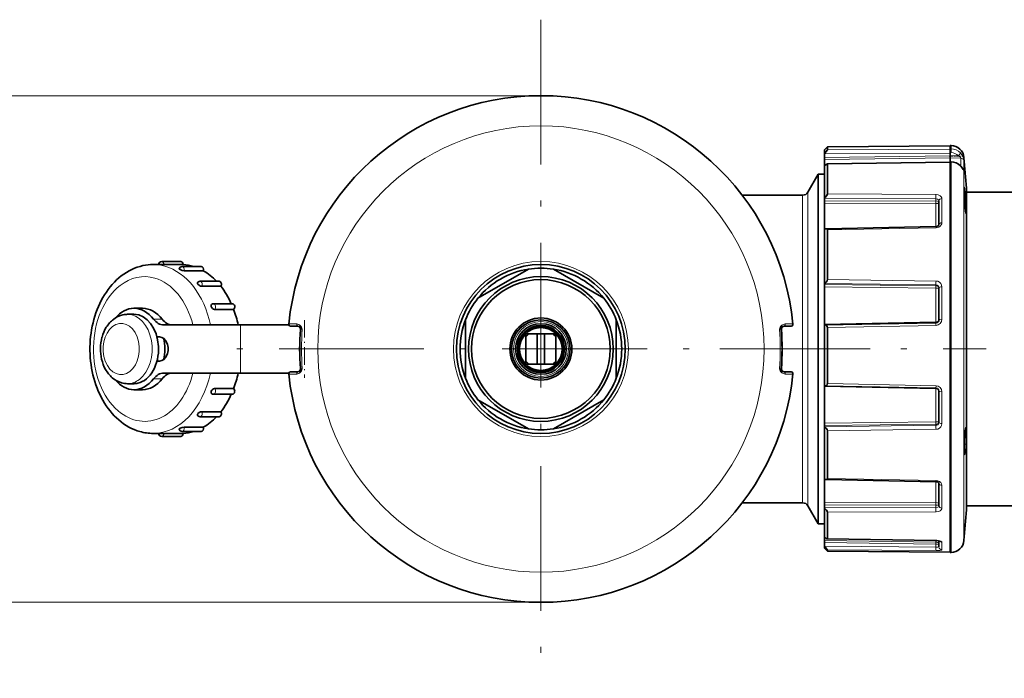
# Model space of a CAD drawing. Extents: x 0 to 210, y 0 to 297.
# Drawn here: x 47 to 129, y 41 to 95 of the extents above; entities that cross this region are included whole.
import ezdxf

# ---------------------------------------------------------------- set-up
doc = ezdxf.new("R2010")
doc.units = 0
doc.linetypes.add('DASHDOT', pattern=[18.5, 12, -3, 0.5, -3])

msp = doc.modelspace()

# ---------------------------------------------------------------- linework, layer by layer
at = {"color": 7, "linetype": 'DASHDOT', "lineweight": 13}
for p, q in [((90.450455, 95.343994), (90.450455, 40.743999)), ((117.750458, 68.043999), (63.150459, 68.043999)), ((105.297852, 68.043999), (127.366531, 68.043999)), ((145.497864, 68.043999), (123.928986, 68.043999))]:
    msp.add_line(p, q, dxfattribs=at)
at = {"color": 7, "lineweight": 13}
for p, q in [((90.450455, 89.043999), (44.02195, 89.043999)), ((124.450623, 84.918983), (124.450623, 84.635757)), ((124.375458, 84.290512), (113.950455, 84.23455)), ((124.375458, 84.600449), (114.200455, 84.546349)), ((124.450623, 84.635757), (124.375458, 84.63678)), ((124.450623, 84.325836), (124.375458, 84.326874)), ((124.375458, 84.066696), (113.950455, 83.926872)), ((124.375458, 83.881424), (113.950455, 83.741241)), ((114.200455, 83.360718), (124.375458, 83.517357)), ((125.053688, 84.069733), (124.375458, 84.066696)), ((125.273987, 83.866074), (124.375458, 83.881424)), ((124.450623, 83.551201), (124.375458, 83.552979)), ((124.452049, 83.571228), (124.450623, 83.551201)), ((124.450623, 83.551201), (124.450623, 71.488533)), ((125.273987, 83.866074), (125.273987, 83.190796)), ((125.516151, 83.662071), (125.516151, 82.850769)), ((125.527481, 83.912285), (125.527481, 71.283051)), ((112.584435, 61.811466), (112.584435, 81.043999)), ((114.200455, 80.90062), (123.207001, 80.853203)), ((112.151421, 61.931324), (112.151421, 80.793999)), ((113.950455, 80.53363), (123.204819, 80.486572)), ((123.204819, 80.315552), (113.950455, 80.308022)), ((123.204819, 80.097885), (113.950455, 80.08931)), ((123.204819, 80.315552), (123.204819, 80.486572)), ((123.204819, 78.200371), (123.204819, 80.097885)), ((123.698273, 78.505669), (123.698273, 80.520668)), ((114.200455, 77.918961), (123.207001, 78.099785)), ((123.204262, 78.200211), (123.207001, 78.099785)), ((113.950455, 73.48613), (123.204819, 73.354828)), ((114.200455, 73.809975), (123.207001, 73.679848)), ((123.204819, 73.291847), (113.950455, 73.403038)), ((123.204819, 73.100143), (113.950455, 73.209839)), ((123.204819, 73.291847), (123.204819, 73.354828)), ((123.204819, 70.301407), (123.204819, 73.100143)), ((123.698273, 71.479942), (123.698273, 73.199364)), ((123.698273, 70.510521), (123.698273, 71.479942)), ((124.450623, 71.488533), (124.450623, 51.169014)), ((125.527481, 71.283051), (125.527481, 52.175713)), ((59.048706, 70.513512), (58.341599, 70.513512)), ((123.204819, 70.301407), (113.950455, 70.111389)), ((123.205887, 70.226128), (123.204819, 70.301407)), ((65.553757, 70.043999), (65.553757, 66.043999)), ((69.696701, 69.948669), (69.696938, 69.951057)), ((70.307945, 69.957253), (70.275284, 69.928192)), ((70.554367, 69.692177), (70.515709, 69.658211)), ((70.518646, 69.842911), (70.670517, 69.700691)), ((110.382263, 69.842911), (110.2304, 69.700691)), ((110.385208, 69.658211), (110.34655, 69.692177)), ((110.625633, 69.928192), (110.592972, 69.957253)), ((111.204216, 69.948669), (111.203979, 69.951057)), ((114.200455, 69.831207), (123.207001, 70.005661)), ((69.696701, 66.139328), (69.696938, 66.13694)), ((70.307945, 66.130745), (70.275284, 66.159805)), ((70.554367, 66.395821), (70.515709, 66.429787)), ((70.518646, 66.245087), (70.670517, 66.387306)), ((110.382263, 66.245087), (110.2304, 66.387306)), ((110.385208, 66.429787), (110.34655, 66.395821)), ((110.625633, 66.159805), (110.592972, 66.130745)), ((111.204216, 66.139328), (111.203979, 66.13694)), ((59.048706, 65.574486), (58.341599, 65.574486)), ((123.204819, 64.74762), (113.950455, 64.946182)), ((114.200455, 65.174332), (123.207001, 64.996376)), ((123.204292, 64.79184), (123.207001, 64.996376)), ((123.204819, 64.74762), (123.205551, 64.792053)), ((123.204819, 61.997417), (123.204819, 64.74762)), ((123.698273, 61.854473), (123.698273, 64.496674)), ((112.151421, 55.293999), (112.151421, 61.931324)), ((112.584435, 55.043999), (112.584435, 61.811466)), ((123.204819, 61.997417), (113.950455, 61.901474)), ((123.204819, 61.799389), (113.950455, 61.701977)), ((113.950455, 61.599022), (123.204819, 61.721344)), ((114.200455, 61.26458), (123.207001, 61.38591)), ((123.204819, 61.799389), (123.204819, 61.721344)), ((114.200455, 57.307621), (123.207001, 57.129509)), ((123.204346, 57.041855), (123.207001, 57.129509)), ((123.204819, 55.313606), (123.204819, 57.041683)), ((123.698273, 54.856903), (123.698273, 56.744495)), ((123.204819, 55.313606), (113.950455, 55.337444)), ((123.204819, 55.096821), (113.950455, 55.119686)), ((113.950455, 54.879906), (123.204819, 54.915058)), ((123.204819, 55.096821), (123.204819, 54.915058)), ((114.200455, 54.514488), (123.207001, 54.55019)), ((114.200455, 52.317711), (123.207001, 52.187172)), ((123.204819, 52.040894), (113.950455, 52.178127)), ((123.204819, 51.863434), (113.950455, 52.000458)), ((113.950455, 51.688103), (123.204819, 51.626663)), ((123.204819, 52.040894), (123.204819, 52.172817)), ((123.204819, 51.863434), (123.204819, 51.626663)), ((123.205711, 52.172955), (123.207001, 52.187172)), ((123.698273, 51.392803), (123.698273, 52.020008)), ((114.200455, 51.389618), (123.207001, 51.330124)), ((90.450455, 47.043999), (44.02195, 47.043999))]:
    msp.add_line(p, q, dxfattribs=at)
at = {"color": 7, "lineweight": 35}
for p, q in [((124.375458, 84.920296), (124.375458, 84.63678)), ((124.450623, 84.918983), (124.375458, 84.920296)), ((113.950455, 84.543999), (114.200455, 84.793999)), ((113.950455, 84.543999), (113.950455, 84.256195)), ((113.950455, 84.256195), (113.950455, 84.23455)), ((113.950455, 83.926872), (113.950455, 84.23455)), ((114.200455, 84.793999), (124.375458, 84.882797)), ((114.200455, 84.793999), (114.200455, 84.546349)), ((124.375458, 84.63678), (124.375458, 84.326874)), ((124.375458, 84.290512), (124.375458, 84.326874)), ((124.375458, 84.066696), (124.375458, 84.290512)), ((113.950455, 83.926872), (113.950455, 83.741241)), ((113.950455, 83.741241), (113.950455, 83.229912)), ((114.179176, 83.38179), (124.375458, 83.537628)), ((114.200455, 83.360718), (114.200455, 80.90062)), ((124.375458, 84.066696), (124.375458, 83.881424)), ((124.375458, 83.537628), (124.375458, 83.881424)), ((124.452126, 83.571434), (124.375458, 83.573235)), ((124.375458, 83.552979), (124.375458, 83.573021)), ((124.375458, 83.552979), (124.375458, 71.488808)), ((112.584435, 81.043999), (113.450455, 82.543999)), ((113.450455, 61.092327), (113.450455, 82.543999)), ((113.450455, 82.543999), (113.950455, 82.543999)), ((113.950455, 83.229782), (113.950455, 80.550011)), ((125.726395, 81.365799), (125.726395, 70.76326)), ((125.726395, 81.043999), (142.837524, 81.043999)), ((107.136909, 80.793999), (112.151421, 80.793999)), ((113.950455, 80.550011), (113.950455, 80.53363)), ((113.950455, 80.308022), (113.950455, 80.53363)), ((113.950455, 80.308022), (113.950455, 80.08931)), ((113.950455, 80.08931), (113.950455, 77.968781)), ((123.450455, 78.350296), (123.450455, 80.335373)), ((113.950455, 77.968735), (113.950455, 73.492851)), ((114.09816, 78.019547), (123.204239, 78.200356)), ((114.200455, 77.918961), (114.200455, 73.809975)), ((60.604012, 75.293999), (59.013023, 75.293999)), ((58.836243, 75.043999), (58.306023, 75.043999)), ((58.837456, 75.043999), (58.836243, 75.043999)), ((59.189766, 75.039536), (58.8377, 75.043999)), ((60.780762, 75.039536), (59.189766, 75.039536)), ((60.530304, 74.621292), (60.52916, 74.621849)), ((62.296944, 74.871849), (60.705956, 74.871849)), ((62.461937, 74.532158), (60.870941, 74.532158)), ((85.234856, 72.249649), (89.416061, 74.663666)), ((91.484856, 74.663666), (95.666061, 72.249649)), ((63.785652, 73.656311), (62.194664, 73.656311)), ((113.950455, 73.492851), (113.950455, 73.48613)), ((113.950455, 73.403038), (113.950455, 73.48613)), ((62.018829, 73.405266), (62.017883, 73.406311)), ((63.919014, 73.242218), (62.328026, 73.242218)), ((113.950455, 73.403038), (113.950455, 73.209839)), ((113.950455, 73.209839), (113.950455, 70.111389)), ((123.450455, 71.428917), (123.450455, 73.122795)), ((56.71492, 71.418999), (57.422028, 71.418999)), ((63.123558, 71.54245), (63.122849, 71.543999)), ((64.890602, 71.793999), (63.299614, 71.793999)), ((64.976257, 71.325294), (63.385269, 71.325294)), ((123.450455, 70.473892), (123.450455, 71.428917)), ((124.375458, 71.488808), (124.375458, 51.167702)), ((56.71492, 70.918999), (56.184593, 70.918999)), ((84.200455, 65.629974), (84.200455, 70.458023)), ((96.700455, 70.458023), (96.700455, 65.629974)), ((113.97702, 70.05027), (123.204414, 70.226471)), ((125.726395, 70.76326), (125.726395, 54.722198)), ((65.553757, 70.043999), (59.185059, 70.043999)), ((65.553757, 70.043999), (69.562103, 70.043999)), ((69.552658, 70.113297), (69.552879, 70.115547)), ((69.696701, 69.948395), (70.275284, 69.928192)), ((111.204216, 69.948395), (110.625633, 69.928192)), ((111.348251, 70.113297), (111.348038, 70.115547)), ((113.950455, 70.04805), (113.950455, 70.111389)), ((113.97702, 70.05027), (113.950455, 70.04837)), ((113.950455, 70.04837), (113.950455, 64.975677)), ((114.200455, 69.831207), (114.200455, 65.174332)), ((58.836243, 69.043999), (58.621262, 69.043999)), ((89.200455, 69.042747), (89.200455, 69.268745)), ((89.200455, 69.042747), (89.200455, 67.04525)), ((89.451706, 69.293999), (89.225708, 69.293999)), ((89.451706, 69.293999), (90.150459, 69.293999)), ((90.150459, 69.293999), (90.750458, 69.293999)), ((90.150459, 69.293999), (90.150459, 66.793999)), ((90.750458, 69.293999), (91.449203, 69.293999)), ((90.750458, 69.293999), (90.750458, 66.793999)), ((91.449203, 69.293999), (91.675201, 69.293999)), ((91.700455, 69.042747), (91.700455, 69.268745)), ((91.700455, 69.042747), (91.700455, 67.04525)), ((58.836243, 67.043999), (58.620804, 67.043999)), ((89.200455, 67.04525), (89.200455, 66.819252)), ((91.700455, 67.04525), (91.700455, 66.819252)), ((69.696701, 66.139603), (70.275284, 66.159805)), ((89.451706, 66.793999), (89.225708, 66.793999)), ((89.451706, 66.793999), (90.150459, 66.793999)), ((90.150459, 66.793999), (90.750458, 66.793999)), ((90.750458, 66.793999), (91.449203, 66.793999)), ((91.449203, 66.793999), (91.675201, 66.793999)), ((111.204216, 66.139603), (110.625633, 66.159805)), ((65.553757, 66.043999), (59.185059, 66.043999)), ((65.553757, 66.043999), (69.562103, 66.043999)), ((69.552658, 65.974701), (69.552879, 65.97245)), ((111.348251, 65.974701), (111.348038, 65.97245)), ((56.714928, 65.168999), (56.184593, 65.168999)), ((56.71492, 64.668999), (57.422028, 64.668999)), ((63.122292, 64.54245), (63.122849, 64.543999)), ((64.976257, 64.762703), (63.385269, 64.762703)), ((113.950455, 64.975456), (113.950455, 64.946182)), ((113.950455, 64.946182), (113.950455, 61.901474)), ((113.993279, 64.971199), (123.204315, 64.791695)), ((123.450455, 61.946396), (123.450455, 64.549362)), ((64.890602, 64.293999), (63.299614, 64.293999)), ((89.416061, 61.424328), (85.234856, 63.838352)), ((95.666061, 63.838352), (91.484856, 61.424328)), ((62.017067, 62.680641), (62.017883, 62.681686)), ((63.785652, 62.431686), (62.194664, 62.431686)), ((63.919014, 62.845779), (62.328026, 62.845779)), ((60.528145, 61.465595), (60.52916, 61.466148)), ((62.461937, 61.555836), (60.870941, 61.555836)), ((113.950455, 61.701977), (113.950455, 61.901474)), ((113.950455, 61.701977), (113.950455, 61.599022)), ((113.950455, 61.590935), (113.950455, 61.599022)), ((113.950455, 61.590935), (113.950455, 57.280655)), ((114.200455, 61.26458), (114.200455, 57.307621)), ((58.836243, 61.043999), (58.305801, 61.043999)), ((59.189766, 61.048462), (58.836243, 61.043999)), ((60.604012, 60.793999), (59.013023, 60.793999)), ((60.780762, 61.048462), (59.189766, 61.048462)), ((62.296944, 61.216148), (60.705956, 61.216148)), ((113.450455, 53.543999), (113.450455, 61.092327)), ((113.950455, 57.512589), (113.950455, 55.337444)), ((114.111, 57.219612), (123.204308, 57.041695)), ((123.450455, 55.05275), (123.450455, 56.912308)), ((107.136932, 55.293999), (112.151421, 55.293999)), ((112.584435, 55.043999), (113.450455, 53.543999)), ((113.950455, 55.119686), (113.950455, 55.337444)), ((113.950455, 55.119686), (113.950455, 54.879906)), ((113.950455, 54.862587), (113.950455, 54.879906)), ((113.950455, 54.862587), (113.950455, 52.469662)), ((125.726395, 55.043999), (142.836807, 55.043999)), ((114.200455, 54.514488), (114.200455, 52.317711)), ((113.450455, 53.543999), (113.950455, 53.543999)), ((113.950455, 52.900879), (113.950455, 52.178127)), ((114.185257, 52.30265), (123.205605, 52.172752)), ((113.950455, 52.000458), (113.950455, 52.178127)), ((113.950455, 52.000458), (113.950455, 51.688103)), ((113.950455, 51.666191), (113.950455, 51.688103)), ((113.950455, 51.666191), (113.950455, 51.543999)), ((113.950455, 51.543999), (114.200455, 51.293999)), ((123.450455, 51.640095), (123.450455, 52.141617)), ((114.200455, 51.389618), (114.200455, 51.293999)), ((114.200455, 51.293999), (124.375458, 51.2052)), ((124.450623, 51.169014), (124.375458, 51.167702))]:
    msp.add_line(p, q, dxfattribs=at)
at = {"color": 7, "linetype": 'DASHDOT', "lineweight": 13, "ltscale": 0.027208}
msp.add_line((124.284767, 84.028206), (125.373085, 84.028206), dxfattribs=at)
at = {"color": 7, "linetype": 'DASHDOT', "lineweight": 13, "ltscale": 0.120008}
msp.add_line((70.857063, 70.444023), (70.857063, 65.643723), dxfattribs=at)
at = {"color": 7, "linetype": 'DASHDOT', "lineweight": 13, "ltscale": 0.018}
msp.add_line((90.090454, 68.043999), (90.810455, 68.043999), dxfattribs=at)
at = {"color": 7, "linetype": 'DASHDOT', "lineweight": 13, "ltscale": 0.001158}
msp.add_line((125.54715, 60.388123), (125.593475, 60.388123), dxfattribs=at)
at = {"color": 7, "lineweight": 35}
for points in [[(114.200455, 84.546349), (114.19899, 84.540237), (114.188583, 84.521439), (114.119453, 84.434196), (113.950455, 84.256195)], [(114.179184, 83.38179), (114.154732, 83.376495), (114.097885, 83.346878), (113.950455, 83.229782)], [(114.200455, 80.90062), (114.178925, 80.818871), (114.130859, 80.736198), (114.044594, 80.633118), (113.950455, 80.550011)], [(125.553741, 81.393448), (125.569489, 80.706078), (125.637764, 79.735245), (125.693916, 79.26738)], [(114.200455, 77.918961), (114.186218, 77.977615), (114.16951, 77.997566), (114.125938, 78.017441), (114.09816, 78.019547)], [(123.450455, 78.350296), (123.441109, 78.31562), (123.386986, 78.256645), (123.26194, 78.206047), (123.204239, 78.200356)], [(60.463226, 74.681801), (60.463013, 74.676567), (60.468559, 74.664795), (60.481514, 74.651718), (60.52916, 74.621849)], [(60.870941, 74.532158), (60.716118, 74.554596), (60.530533, 74.621178)], [(61.978065, 73.531166), (61.971573, 73.496758), (61.978394, 73.469421), (62.017883, 73.406311)], [(114.200455, 73.809975), (114.178146, 73.705368), (114.100487, 73.588882), (114.027802, 73.529671), (113.950455, 73.492851)], [(62.328026, 73.242218), (62.232193, 73.260872), (62.132835, 73.309235), (62.019012, 73.405052)], [(63.138077, 71.734787), (63.107719, 71.687271), (63.102455, 71.622551), (63.122849, 71.543999)], [(63.385269, 71.325294), (63.310547, 71.342422), (63.237312, 71.388504), (63.140083, 71.50766), (63.123619, 71.542305)], [(114.200455, 69.831207), (114.195244, 69.881218), (114.16066, 69.96106), (114.112701, 70.009529), (114.057747, 70.03788), (113.97702, 70.05027)], [(63.138077, 64.35321), (63.113083, 64.386604), (63.10202, 64.430916), (63.122238, 64.542305)], [(63.385269, 64.762703), (63.310143, 64.745399), (63.23658, 64.698883), (63.17186, 64.630066), (63.122849, 64.543999)], [(114.200455, 65.174332), (114.195801, 65.127739), (114.142815, 65.02774), (114.082573, 64.987587), (113.993279, 64.971199)], [(123.204315, 64.791695), (123.32959, 64.756241), (123.418861, 64.666389), (123.450455, 64.549362)], [(61.978065, 62.556831), (61.971703, 62.576237), (61.980568, 62.623932), (62.016899, 62.680431)], [(62.328026, 62.845779), (62.231667, 62.826939), (62.131828, 62.778133), (62.020653, 62.684937), (62.017883, 62.681686)], [(60.463234, 61.406193), (60.462868, 61.409801), (60.46508, 61.417694), (60.4711, 61.426338), (60.493301, 61.445122), (60.527939, 61.465485)], [(60.870941, 61.555836), (60.699448, 61.529125), (60.532539, 61.467876), (60.52916, 61.466152)], [(114.200455, 61.26458), (114.178261, 61.367752), (114.100769, 61.486637), (114.028008, 61.549549), (113.950455, 61.590935)], [(125.654633, 61.442806), (125.593452, 60.926186), (125.560257, 60.317902)], [(125.56929, 59.368835), (125.550865, 59.902355), (125.560257, 60.317902)], [(114.111, 57.219612), (114.058151, 57.228516), (113.950455, 57.280655)], [(114.200455, 57.307621), (114.188477, 57.256714), (114.170685, 57.236328), (114.148094, 57.224606), (114.111, 57.219612)], [(123.450455, 56.912308), (123.446304, 56.928886), (123.419296, 56.965027), (123.319382, 57.022202), (123.204308, 57.041695)], [(114.200455, 54.514488), (114.194687, 54.55072), (114.178978, 54.591782), (114.13105, 54.672623), (114.044548, 54.776592), (113.950455, 54.862587)], [(114.185257, 52.30265), (114.161514, 52.308758), (114.103706, 52.342163), (113.950455, 52.469662)], [(114.200455, 51.389618), (114.200027, 51.391624), (114.196686, 51.398041), (114.172821, 51.429657), (114.035721, 51.579796), (113.950455, 51.666191)], [(123.511848, 52.118557), (123.261993, 52.170654), (123.205605, 52.172752)]]:
    msp.add_lwpolyline(points, dxfattribs=at)
at = {"color": 7, "lineweight": 13}
for points in [[(125.516151, 83.662071), (125.507729, 83.738327), (125.453064, 83.947983), (125.35968, 84.138779), (125.231056, 84.302734)], [(125.273987, 83.866074), (125.270966, 83.881912), (125.243217, 83.937737), (125.166161, 84.011086), (125.05368, 84.069733)], [(125.231056, 83.222351), (125.418289, 82.989067), (125.496651, 82.848526), (125.507462, 82.830482), (125.510063, 82.827927), (125.511177, 82.827393), (125.511932, 82.827339), (125.512627, 82.827583), (125.513443, 82.828369), (125.51474, 82.831573), (125.516151, 82.850769)], [(123.207001, 80.853203), (123.39492, 80.827774), (123.558395, 80.753799), (123.646744, 80.670097), (123.69342, 80.567932), (123.698273, 80.520668)], [(125.559555, 81.464371), (125.555878, 81.449905), (125.55117, 81.391273), (125.555809, 81.008865), (125.597099, 80.244537), (125.686417, 79.297661), (125.701736, 79.217728), (125.707123, 79.201447), (125.710434, 79.196091), (125.711922, 79.195175), (125.712967, 79.19519), (125.713959, 79.195763)], [(125.713959, 79.195763), (125.715378, 79.197662), (125.717857, 79.204887), (125.72303, 79.249619), (125.722687, 79.55378), (125.689178, 80.252808), (125.594574, 81.326881), (125.569855, 81.457344), (125.566673, 81.464401), (125.565208, 81.466423), (125.563828, 81.467506), (125.563164, 81.467705), (125.56189, 81.467438), (125.561081, 81.466782), (125.559555, 81.464371)], [(123.204819, 80.486572), (123.333115, 80.46537), (123.42453, 80.404785), (123.450455, 80.335373)], [(123.450455, 80.213768), (123.445366, 80.234245), (123.43647, 80.247398), (123.406693, 80.271362), (123.318481, 80.303528), (123.204819, 80.315552)], [(123.450455, 80.213768), (123.445374, 80.190643), (123.40667, 80.148453), (123.31855, 80.11171), (123.204819, 80.097885)], [(123.698273, 78.505669), (123.684731, 78.4133), (123.645416, 78.326218), (123.554688, 78.223183), (123.432434, 78.148483), (123.322754, 78.113235), (123.207001, 78.099785)], [(123.207001, 73.679848), (123.360657, 73.654266), (123.498726, 73.584244), (123.606735, 73.477448), (123.675552, 73.343285), (123.698273, 73.199364)], [(123.204819, 73.354828), (123.317192, 73.328598), (123.404419, 73.257919), (123.438667, 73.193924), (123.450455, 73.122795)], [(123.450455, 73.078011), (123.439209, 73.141464), (123.40638, 73.19931), (123.352829, 73.247581), (123.28421, 73.279526), (123.204819, 73.291847)], [(123.450455, 73.078011), (123.449905, 73.079544), (123.448921, 73.080551), (123.445511, 73.082542), (123.436882, 73.085419), (123.408157, 73.090584), (123.204819, 73.100143)], [(123.437874, 70.396912), (123.394196, 70.352463), (123.326477, 70.320282), (123.204819, 70.301407)], [(69.552902, 70.115738), (69.553383, 70.116463), (69.554153, 70.116936), (69.556786, 70.117828), (69.586327, 70.121124), (69.835129, 70.123917), (70.202522, 70.118477)], [(69.696938, 69.951057), (69.697487, 69.951859), (69.698387, 69.952377), (69.701439, 69.953362), (69.735901, 69.957062), (70.307945, 69.957253)], [(70.558197, 69.929352), (70.473335, 70.021851), (70.377693, 70.079865), (70.288902, 70.108528), (70.202522, 70.118477)], [(70.554367, 69.692177), (70.556015, 69.693016), (70.566147, 69.694748), (70.670517, 69.700691)], [(70.558197, 69.929352), (70.6064, 69.845398), (70.670517, 69.700691)], [(110.34272, 69.929352), (110.29451, 69.845383), (110.2304, 69.700691)], [(110.2304, 69.700691), (110.330879, 69.695175), (110.344398, 69.693161), (110.34655, 69.692177)], [(110.34272, 69.929352), (110.427574, 70.021858), (110.523232, 70.079865), (110.612015, 70.108528), (110.698395, 70.118477)], [(111.203979, 69.951057), (111.20343, 69.951859), (111.20253, 69.952377), (111.199478, 69.953362), (111.165016, 69.957062), (110.592972, 69.957253)], [(111.348015, 70.115738), (111.347534, 70.116463), (111.346756, 70.116936), (111.344131, 70.117828), (111.31459, 70.121124), (111.065788, 70.123917), (110.698395, 70.118477)], [(69.696938, 66.13694), (69.697487, 66.136139), (69.698387, 66.13562), (69.701439, 66.134636), (69.735901, 66.130936), (70.307945, 66.130745)], [(70.558197, 66.158646), (70.473343, 66.066147), (70.377693, 66.008133), (70.288902, 65.979469), (70.202522, 65.969521)], [(70.554367, 66.395821), (70.556015, 66.394981), (70.566147, 66.39325), (70.670517, 66.387306)], [(70.558197, 66.158646), (70.6064, 66.242599), (70.670517, 66.387306)], [(110.2304, 66.387306), (110.330879, 66.392822), (110.344398, 66.394836), (110.34655, 66.395821)], [(110.34272, 66.158646), (110.29451, 66.242615), (110.2304, 66.387306)], [(110.34272, 66.158646), (110.427567, 66.066147), (110.523224, 66.008133), (110.612015, 65.979469), (110.698395, 65.969521)], [(111.203979, 66.13694), (111.20343, 66.136139), (111.20253, 66.13562), (111.199478, 66.134636), (111.165016, 66.130936), (110.592972, 66.130745)], [(69.552902, 65.97226), (69.553383, 65.971535), (69.554153, 65.971062), (69.556786, 65.970169), (69.586327, 65.966873), (69.835129, 65.964081), (70.202522, 65.969521)], [(111.348015, 65.97226), (111.347534, 65.971535), (111.346756, 65.971062), (111.344131, 65.970169), (111.31459, 65.966873), (111.065788, 65.964081), (110.698395, 65.969521)], [(123.41507, 64.672722), (123.357574, 64.713524), (123.204819, 64.74762)], [(123.450455, 62.001892), (123.449913, 62.001534), (123.445564, 62.000858), (123.40863, 61.999165), (123.204819, 61.997417)], [(123.450455, 62.001892), (123.439194, 61.941757), (123.406418, 61.887058), (123.352829, 61.841305), (123.284416, 61.811115), (123.204819, 61.799389)], [(123.450455, 61.946396), (123.423889, 61.844345), (123.349945, 61.765045), (123.28125, 61.732906), (123.204819, 61.721344)], [(123.698273, 61.854473), (123.674347, 61.710346), (123.605057, 61.580826), (123.495941, 61.477001), (123.358795, 61.410164), (123.207001, 61.38591)], [(125.559555, 60.316547), (125.597237, 60.985405), (125.629349, 61.307869), (125.663963, 61.504257), (125.674744, 61.532089), (125.678818, 61.537724), (125.681992, 61.540054), (125.686188, 61.540108), (125.687881, 61.539093), (125.690979, 61.535542), (125.695518, 61.525951), (125.702888, 61.496964), (125.714409, 61.400116), (125.723511, 61.20237), (125.713959, 60.44426)], [(125.713959, 60.444263), (125.688614, 59.96566), (125.658669, 59.611301), (125.604271, 59.284779), (125.598595, 59.2742), (125.593887, 59.269646), (125.591728, 59.26894), (125.588387, 59.269707), (125.585915, 59.271835), (125.579369, 59.28476), (125.568939, 59.333748), (125.555359, 59.50227), (125.551414, 60.008598), (125.559555, 60.316547)], [(123.207001, 57.129509), (123.359955, 57.107826), (123.499191, 57.049953), (123.6064, 56.964436), (123.676285, 56.855556), (123.698273, 56.744495)], [(123.450455, 55.181992), (123.445381, 55.208252), (123.406631, 55.256233), (123.336258, 55.292397), (123.204819, 55.313606)], [(123.450455, 55.181992), (123.446198, 55.166286), (123.438721, 55.156147), (123.413605, 55.137413), (123.329697, 55.109047), (123.204819, 55.096821)], [(123.450455, 55.05275), (123.43837, 55.008392), (123.403633, 54.969852), (123.350372, 54.940357), (123.204819, 54.915058)], [(123.698273, 54.856903), (123.684692, 54.784184), (123.645462, 54.717148), (123.554199, 54.63892), (123.433968, 54.584644), (123.207001, 54.55019)], [(123.450455, 51.808456), (123.439224, 51.877258), (123.406326, 51.940239), (123.352844, 51.992676), (123.283859, 52.027588), (123.204819, 52.040894)], [(123.450455, 51.808456), (123.449852, 51.812256), (123.445053, 51.819767), (123.435646, 51.827026), (123.404411, 51.840179), (123.315231, 51.857262), (123.204819, 51.863434)], [(123.450455, 51.640095), (123.45031, 51.639236), (123.449112, 51.637596), (123.446732, 51.636063), (123.438492, 51.633324), (123.352661, 51.626549), (123.204819, 51.626663)], [(123.207001, 52.187172), (123.426109, 52.166702), (123.609314, 52.111763), (123.676743, 52.06599), (123.693939, 52.040634), (123.698273, 52.020008)], [(123.698273, 51.392803), (123.69738, 51.388382), (123.690292, 51.37986), (123.676491, 51.371895), (123.631454, 51.35807), (123.52803, 51.34256), (123.207001, 51.330124)]]:
    msp.add_lwpolyline(points, dxfattribs=at)
for radius in [18.5, 7.25, 2.275]:
    msp.add_circle((90.450455, 68.043999), radius, dxfattribs=at)
at = {"color": 7, "lineweight": 35}
for radius in [7, 6, 5.75, 2.575, 2.425, 2.1, 1.95, 1.875, 1.775]:
    msp.add_circle((90.450455, 68.043999), radius, dxfattribs=at)
for centre, radius, start, end in [((90.450455, 68.043999), 21, 5.661681, 174.338325), ((124.431427, 83.819153), 1.1, 4.856962, 89.000001), ((114.181824, 83.363174), 0.018707, 352.500381, 98.071708), ((124.429459, 82.443497), 1.127904, 44.975252, 88.84876), ((-61.216156, 68.043999), 187.416607, 4.076091, 4.856963), ((124.166275, 82.19603), 1.488802, 29.661316, 44.55359), ((112.151421, 81.293999), 0.5, 269.999997, 330.000003), ((59.013023, 75.043999), 0.25, 89.999989, 180.511522), ((58.307526, 71.014565), 4.029465, 90.021381, 102.173954), ((60.705933, 74.621849), 0.25, 89.995085, 166.12479), ((90.450455, 68.043999), 6.7, 98.88127, 141.11873), ((90.450455, 68.043999), 6.7, 81.118728, 98.88127), ((90.450455, 68.043999), 6.7, 38.881275, 81.118728), ((62.194656, 73.406311), 0.25, 89.998595, 150.037809), ((90.450455, 68.043999), 6.7, 141.11873, 158.881279), ((90.450455, 68.043999), 6.7, 21.118728, 38.881275), ((63.299629, 71.543999), 0.25, 90.003786, 130.256584), ((62.275917, 68.065208), 9.211979, 164.705504, 179.147556), ((56.231369, 68.942574), 1.983262, 102.535763, 128.162038), ((56.185165, 69.095894), 1.823114, 90.017904, 102.163962), ((90.450455, 68.043999), 6.7, 158.881279, 201.118721), ((90.450455, 68.043999), 6.7, 338.881272, 21.118728), ((123.200836, 70.476555), 0.249922, 270.821075, 359.388488), ((57.113655, 68.190994), 3.16102, 148.462071, 164.843897), ((69.701874, 70.098335), 0.149966, 174.33801, 201.616587), ((69.70192, 70.098297), 0.14999, 201.623677, 268.005937), ((70.266579, 69.678398), 0.249942, 355.366126, 88.004467), ((90.450455, 68.043999), 20, 175.370598, 184.629402), ((110.634338, 69.678398), 0.249942, 91.995531, 184.633869), ((90.450455, 68.043999), 20, 355.370596, 4.629404), ((111.198997, 70.098297), 0.14999, 271.994064, 338.376319), ((111.199059, 70.098335), 0.149945, 338.376309, 5.654247), ((57.589989, 68.051491), 3.657771, 164.685423, 179.135863), ((90.450455, 68.043999), 1.75, 134.415309, 135.584692), ((90.450455, 68.043999), 1.6, 128.624838, 141.375162), ((90.450455, 68.043999), 1.6, 38.624832, 51.375167), ((90.450455, 68.043999), 1.75, 44.415306, 45.584693), ((62.376686, 68.035065), 9.313327, 178.971379, 193.295177), ((57.625732, 68.040855), 3.693714, 178.979329, 193.311159), ((57.188332, 67.927483), 3.241534, 193.141101, 209.169752), ((90.450455, 68.043999), 1.6, 218.624838, 231.375162), ((90.450455, 68.043999), 1.6, 308.624833, 321.375168), ((69.70192, 65.9897), 0.14999, 91.994063, 158.376323), ((70.266579, 66.409599), 0.249942, 271.995533, 4.633874), ((90.450455, 68.043999), 1.75, 224.415308, 225.584691), ((90.450455, 68.043999), 1.75, 314.415307, 315.584694), ((110.634338, 66.409599), 0.249942, 175.366131, 268.004469), ((111.198997, 65.9897), 0.14999, 21.623681, 88.005936), ((69.701859, 65.989662), 0.149945, 158.376309, 185.654244), ((90.450455, 68.043999), 21, 185.661675, 354.338319), ((90.450455, 68.043999), 6.7, 201.118721, 218.88127), ((90.450455, 68.043999), 6.7, 321.118725, 338.881272), ((111.199036, 65.989662), 0.149966, 354.338009, 21.616584), ((56.185913, 66.999756), 1.830779, 254.088327, 269.958859), ((113.998764, 65.23037), 0.259228, 259.260324, 268.787304), ((63.299629, 64.543999), 0.25, 229.743703, 269.996214), ((90.450455, 68.043999), 6.7, 218.88127, 261.11873), ((90.450455, 68.043999), 6.7, 278.881272, 321.118725), ((62.194656, 62.681686), 0.25, 209.962437, 270.001405), ((60.705933, 61.466148), 0.25, 193.876508, 270.004915), ((90.450455, 68.043999), 6.7, 261.11873, 278.881272), ((58.30986, 65.096268), 4.052367, 254.071095, 269.942685), ((59.013023, 61.043999), 0.25, 179.48841, 269.999997), ((112.151421, 54.793999), 0.5, 29.999997, 90.000003), ((-61.216156, 68.043999), 187.416607, 355.143037, 355.923909), ((114.187157, 52.315933), 0.013351, 261.856329, 7.622445), ((124.431427, 52.268848), 1.1, 270.999999, 355.143038)]:
    msp.add_arc(centre, radius, start, end, dxfattribs=at)
at = {"color": 7, "lineweight": 13}
for centre, radius, start, end in [((118.658356, 84.496834), 5.79441, 358.309055, 1.373886), ((124.438179, 83.523949), 1.111645, 44.485924, 89.358545), ((124.441971, 83.465958), 0.859733, 44.625707, 89.423343), ((124.431519, 82.412514), 1.13848, 45.366407, 89.038845), ((125.272064, 83.617401), 0.248417, 10.369971, 89.556744), ((125.21048, 83.227654), 0.02112, 345.553807, 37.595202), ((134.132523, 80.606102), 10.928388, 178.704386, 180.626692), ((118.135712, 80.2062), 5.07032, 358.77586, 1.23576), ((133.396057, 73.43499), 10.191803, 178.623353, 180.450651), ((119.344223, 73.204315), 3.861821, 358.45437, 1.298808), ((133.206497, 70.25209), 10.002351, 180.147582, 181.411727), ((123.194168, 70.508987), 0.503857, 271.461071, 0.174741), ((69.702156, 70.100952), 0.14999, 174.343816, 268.0041), ((70.309319, 69.707779), 0.249308, 32.843651, 90.316636), ((90.450455, 68.043999), 19.964242, 175.264471, 184.735529), ((70.305191, 69.71273), 0.250024, 355.284602, 31.377445), ((90.450455, 68.043999), 19.8492, 175.212302, 184.787698), ((90.450455, 68.043999), 19.8492, 355.212305, 4.787695), ((110.595726, 69.71273), 0.250024, 148.622553, 184.715394), ((90.450455, 68.043999), 19.964242, 355.264477, 4.735523), ((110.591599, 69.707779), 0.249308, 89.683355, 147.156344), ((111.198761, 70.100952), 0.14999, 271.995902, 5.656181), ((69.702156, 65.987045), 0.14999, 91.9959, 185.656184), ((70.309319, 66.380219), 0.249308, 269.683357, 327.156349), ((70.305191, 66.375267), 0.250024, 328.622548, 4.715398), ((110.595726, 66.375267), 0.250024, 175.284606, 211.377447), ((110.591599, 66.380219), 0.249308, 212.843656, 270.316645), ((111.198761, 65.987045), 0.14999, 354.34382, 88.004105), ((123.196877, 64.494904), 0.501562, 0.202876, 88.843296), ((133.800995, 61.63472), 10.596764, 179.531618, 181.345392), ((119.063789, 61.891109), 4.142255, 358.731181, 1.470592), ((115.674675, 60.891758), 9.925045, 354.321274, 357.40405), ((116.528976, 60.904518), 9.072218, 357.079171, 0.681113), ((133.809082, 54.792831), 10.604961, 179.339621, 181.311063), ((118.179169, 55.206871), 5.026861, 358.745552, 1.216688), ((128.914398, 51.502682), 5.710503, 178.756036, 181.731748), ((119.941849, 51.96233), 3.264217, 358.264006, 1.379264), ((123.698181, 52.273556), 0.253371, 215.001013, 270.020522)]:
    msp.add_arc(centre, radius, start, end, dxfattribs=at)
for centre, major_axis, ratio, start_param, end_param in [((125.049324, 84.133881), (0.178787, 0.174744), 0.198474, 4.544735513, 6.156315763), ((125.269623, 82.812248), (0.25, 0), 0.927868, 0.166857781, 0.918896835), ((123.700455, 80.335373), (0.25, 0), 0.741208, 1.579522973, 3.141592654), ((123.700455, 78.350296), (0.25, 0), 0.621502, 1.579522973, 3.141592654), ((59.013023, 75.043999), (0, 0.25), 0.707107, 4.694530888, 6.283185307), ((58.305916, 68.043999), (0, 7), 0.707107, 6.085053606, 6.283163054), ((58.305916, 68.043999), (0, 7), 0.707107, 5.002140678, 6.085053606), ((60.705933, 74.621849), (0, 0.25), 0.707107, 4.345465038, 6.283063939), ((57.598808, 68.043999), (0, 6), 0.707107, 6.085053606, 6.783185307), ((57.598808, 68.043999), (0, 6), 0.707107, 5.052225888, 6.085053606), ((62.194656, 73.406311), (0, 0.25), 0.707107, 3.996399188, 6.28315067), ((57.598808, 68.043999), (0, 6), 0.707107, 0.5, 2.594395102), ((123.700455, 73.122795), (0.25, 0), 0.306267, 1.579522972, 3.141592654), ((63.299629, 71.543999), (0, 0.25), 0.707107, 3.647333337, 6.283278863), ((55.654266, 68.043999), (0, 2.125), 0.707107, 3.641592654, 9.924777961), ((56.184593, 68.043999), (0, 2.875), 0.707107, 3.641592654, 6.283185307), ((123.700455, 70.473892), (0.25, 0), 0.14653, 1.579522973, 3.141592654), ((70.313179, 70.10714), (-0.00235, -0.149979), 0.740322, 4.648342304, 6.257221284), ((70.646683, 69.920967), (0.127197, 0.079506), 0.408099, 2.060775385, 3.114332413), ((110.254234, 69.920967), (0.127197, -0.079506), 0.4081, 0.027260217, 1.080817184), ((110.587738, 70.10714), (0.00235, -0.149979), 0.740322, 0.025964024, 1.634843005), ((70.313179, 65.980858), (0.00235, -0.149979), 0.740322, 3.167556678, 4.776435659), ((70.646683, 66.16703), (0.127197, -0.079506), 0.4081, 3.168853327, 4.222409943), ((110.254234, 66.16703), (0.127197, 0.079506), 0.408099, 5.202368115, 6.255925085), ((110.587738, 65.980858), (-0.00235, -0.149979), 0.740322, 1.50674965, 3.11562863), ((57.598808, 68.043999), (0, 6), 0.707107, 2.594395102, 4.372552076), ((56.184593, 68.043999), (0, 2.875), 0.707107, 3.141592654, 3.641592654), ((58.305916, 68.043999), (0, 7), 0.707107, 3.1415704, 4.42263729), ((63.299629, 64.543999), (0, 0.25), 0.707107, 3.141499098, 5.777444624), ((123.700455, 64.549362), (0.25, 0), 0.210738, 3.141592654, 4.703662334), ((62.194656, 62.681686), (0, 0.25), 0.707107, 3.141627291, 5.428378773), ((60.705933, 61.466148), (0, 0.25), 0.707107, 3.141714022, 5.079312923), ((123.700455, 61.946396), (0.25, 0), 0.367704, 3.141592654, 4.703662334), ((59.013023, 61.043999), (0, 0.25), 0.707107, 3.141592654, 4.730247072), ((123.700455, 56.912308), (0.25, 0), 0.671275, 3.141592654, 4.703662332), ((123.700455, 55.05275), (0.25, 0), 0.783413, 3.141592654, 4.703662334), ((123.700455, 51.640095), (0.25, 0), 0.989206, 3.141592654, 4.703662334)]:
    msp.add_ellipse(centre, major_axis=major_axis, ratio=ratio, start_param=start_param, end_param=end_param, dxfattribs=at)
at = {"color": 7, "lineweight": 35}
for centre, major_axis, ratio, start_param, end_param in [((113.945297, 77.762505), (-0.227844, -0.231606), 0.489652, 3.606236099, 4.230246533), ((60.604012, 75.043999), (0, 0.25), 0.707107, 4.694530888, 6.283185307), ((58.404373, 68.071487), (0.22644, -6.9706), 0.759463, 3.27845294, 3.643173298), ((60.604012, 68.043999), (0, 7), 0.707107, 6.060948524, 6.247469123), ((62.296921, 74.621849), (0, 0.25), 0.707107, 4.345465038, 6.283063939), ((60.604012, 68.043999), (0, 7), 0.707107, 5.642621149, 5.898403273), ((58.558243, 67.667313), (0.526978, -7.368675), 0.743316, 3.600305556, 3.938653149), ((63.785645, 73.406311), (0, 0.25), 0.707107, 3.996399188, 6.28315067), ((60.604012, 68.043999), (0, 7), 0.707107, 5.277742409, 5.549337422), ((58.332024, 67.913696), (0.198578, -7.105145), 0.741118, 3.983462936, 4.319950134), ((56.71492, 68.043999), (0, -3.375), 0.707107, 3.141592654, 3.844542342), ((56.71492, 68.043999), (0, -3.375), 0.707107, 2.391619718, 3.141592654), ((57.422028, 68.043999), (0, -3.375), 0.707107, 2.391619718, 3.141592654), ((64.890617, 71.543999), (0, 0.25), 0.707107, 3.647333337, 6.283278863), ((60.604012, 68.043999), (0, 7), 0.707107, 5.00214068, 5.200271572), ((56.355949, 67.809944), (0.39447, -3.09613), 0.773734, 3.56817176, 3.901445894), ((56.71492, 68.043999), (0, 2.875), 0.707107, 3.292526803, 6.283185307), ((59.185059, 71.793999), (0, -1.75), 0.707107, 5.533212372, 6.283185307), ((59.892166, 71.793999), (0, -1.75), 0.707107, 5.533212372, 6.283185307), ((58.836243, 68.043999), (0, -1), 0.707107, 0, 3.141592654), ((57.598808, 68.043999), (0, 2.375), 0.707107, 4.327104685, 5.097674148), ((56.350822, 68.270935), (-0.384964, -3.089417), 0.77413, 5.476833845, 5.807427466), ((58.292999, 68.144669), (-0.154312, -7.06852), 0.739601, 5.052630091, 5.389544844), ((56.26104, 68.076218), (-0.198654, -2.903221), 0.793489, 5.746906133, 6.116975544), ((56.71492, 68.043999), (0, -3.375), 0.707107, 5.580215448, 6.283185307), ((56.71492, 68.043999), (0, -3.375), 0.707107, 0, 0.749972935), ((57.422028, 68.043999), (0, -3.375), 0.707107, 0, 0.749972935), ((59.185059, 64.293999), (0, -1.75), 0.707107, 3.141592654, 3.891565589), ((59.892166, 64.293999), (0, -1.75), 0.707107, 3.141592654, 3.891565589), ((60.604012, 68.043999), (0, 7), 0.707107, 4.224506389, 4.422637287), ((56.71492, 68.043999), (0, 2.875), 0.707107, 3.141592654, 3.292526803), ((64.890617, 64.543999), (0, 0.25), 0.707107, 3.141499098, 5.759586532), ((64.890617, 64.543999), (0, 0.25), 0.707107, 5.759586532, 5.777444624), ((58.545067, 68.400795), (-0.504517, -7.348915), 0.743667, 5.438029955, 5.775160179), ((60.604012, 68.043999), (0, 7), 0.707107, 3.875440538, 4.147035554), ((58.438461, 68.127197), (-0.297028, -7.080086), 0.754467, 5.745077955, 6.104679312), ((60.604012, 68.043999), (0, 7), 0.707107, 3.526374688, 3.782156831), ((63.785645, 62.681686), (0, 0.25), 0.707107, 3.141627291, 5.410520681), ((63.785645, 62.681686), (0, 0.25), 0.707107, 5.410520681, 5.428378773), ((62.296921, 61.466148), (0, 0.25), 0.707107, 3.141714022, 5.061454831), ((62.296921, 61.466148), (0, 0.25), 0.707107, 5.061454831, 5.079312923), ((60.604012, 61.043999), (0, 0.25), 0.707107, 3.141592654, 4.71238898), ((60.604012, 68.043999), (0, 7), 0.707107, 3.177308838, 3.363829603), ((60.604012, 61.043999), (0, 0.25), 0.707107, 4.71238898, 4.730247072)]:
    msp.add_ellipse(centre, major_axis=major_axis, ratio=ratio, start_param=start_param, end_param=end_param, dxfattribs=at)

doc.saveas('drawing.dxf')
